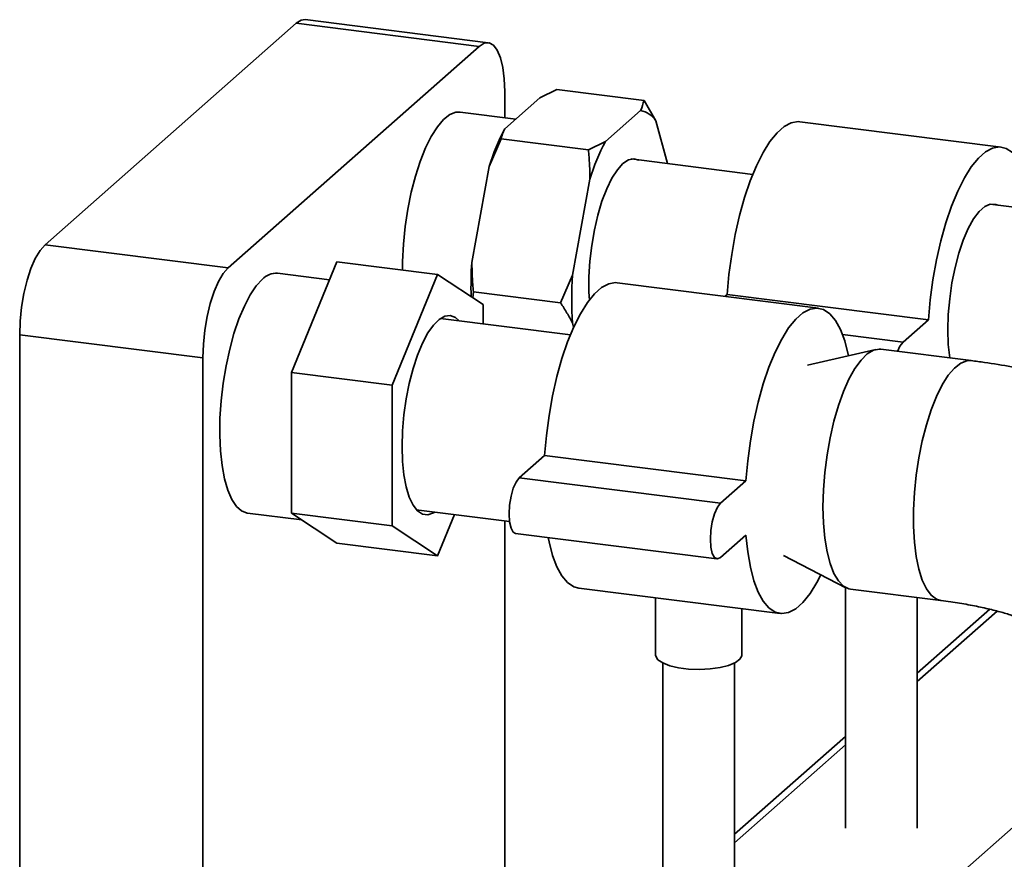
# Paper-space layout 'Blatt1' of a CAD drawing. Units: millimetres. Extents: x 0 to 6300, y 0 to 4455.
# Drawn here: x 4479 to 4616, y 2150 to 2267 of the extents above; entities that cross this region are included whole.
import ezdxf

# ---------------------------------------------------------------- set-up
doc = ezdxf.new("R2010")
doc.units = ezdxf.units.MM

psp = doc.layouts.new('Blatt1')

# ---------------------------------------------------------------- linework, layer by layer
at = {"color": 7, "linetype": 'Continuous', "lineweight": 35, "ltscale": 15}
for p, q in [((4517.13, 2266.58), (4482.13, 2235.71)), ((4542.66, 2263.36), (4517.13, 2266.58)), ((4543.91, 2263.86), (4518.38, 2267.08)), ((4542.66, 2263.36), (4507.66, 2232.5)), ((4546.2, 2253.41), (4546.2, 2257.05)), ((4551.08, 2256.17), (4553.46, 2257.33)), ((4565.62, 2255.8), (4553.46, 2257.33)), ((4551.08, 2256.17), (4546.22, 2251.88)), ((4567.28, 2252.98), (4565.62, 2255.8)), ((4547.73, 2253.21), (4540, 2254.19)), ((4565.11, 2254.41), (4560.25, 2250.12)), ((4568.88, 2247.02), (4567.28, 2252.98)), ((4615.41, 2249.32), (4587.34, 2252.86)), ((4544.05, 2246.63), (4545.71, 2250.49)), ((4557.87, 2248.96), (4545.71, 2250.49)), ((4560.25, 2250.12), (4557.87, 2248.96)), ((4580.78, 2245.52), (4563.81, 2247.66)), ((4544.05, 2246.63), (4541.62, 2233.25)), ((4558.08, 2244.86), (4555.65, 2231.48)), ((4633.57, 2238.87), (4613.85, 2241.36)), ((4482.13, 2235.71), (4507.66, 2232.5)), ((4516.46, 2217.9), (4522.82, 2233.31)), ((4536.85, 2231.54), (4522.82, 2233.31)), ((4521.79, 2230.83), (4514.54, 2231.74)), ((4530.49, 2216.13), (4536.85, 2231.54)), ((4536.85, 2231.54), (4543.21, 2227.36)), ((4555.65, 2231.48), (4553.99, 2227.62)), ((4589.95, 2226.87), (4561.89, 2230.41)), ((4541.76, 2228.31), (4541.83, 2229.16)), ((4553.99, 2227.62), (4541.83, 2229.16)), ((4577.21, 2228.78), (4576.91, 2228.52)), ((4605.27, 2225.24), (4577.21, 2228.78)), ((4543.21, 2227.36), (4543.21, 2224.7)), ((4555.36, 2223.17), (4537.25, 2225.45)), ((4605.27, 2225.24), (4601.74, 2222.12)), ((4555.65, 2224.81), (4555.81, 2224.21)), ((4504.13, 2219.95), (4478.59, 2223.17)), ((4478.59, 2223.17), (4478.59, 1747.05)), ((4601.74, 2222.12), (4593.29, 2223.19)), ((4597.94, 2221.11), (4588.41, 2218.94)), ((4611.22, 2219.56), (4598.63, 2221.14)), ((4504.13, 2219.95), (4504.13, 2088.19)), ((4530.49, 2216.13), (4516.46, 2217.9)), ((4516.46, 2198.3), (4516.46, 2217.9)), ((4530.49, 2196.53), (4530.49, 2216.13)), ((4551.76, 2206.33), (4548.22, 2203.21)), ((4579.82, 2202.79), (4551.76, 2206.33)), ((4576.28, 2199.67), (4548.22, 2203.21)), ((4579.82, 2202.79), (4576.28, 2199.67)), ((4533.88, 2198.76), (4546.87, 2197.13)), ((4510.33, 2198.3), (4517.91, 2197.35)), ((4530.49, 2196.53), (4516.46, 2198.3)), ((4522.82, 2194.12), (4516.46, 2198.3)), ((4539.22, 2198.09), (4536.85, 2192.35)), ((4536.85, 2192.35), (4530.49, 2196.53)), ((4546.2, 2125.29), (4546.2, 2197.21)), ((4547.72, 2195.47), (4575.78, 2191.94)), ((4576.28, 2192.13), (4579.82, 2195.25)), ((4536.85, 2192.35), (4522.82, 2194.12)), ((4585.06, 2192.38), (4593.76, 2187.91)), ((4556.53, 2187.85), (4584.59, 2184.31)), ((4593.69, 2187.95), (4593.69, 2154.39)), ((4567.24, 2186.5), (4567.24, 2178.52)), ((4594.41, 2187.71), (4607, 2186.12)), ((4603.69, 2154.39), (4603.69, 2186.54)), ((4579.24, 2178.52), (4579.24, 2184.98)), ((4613.8, 2184.91), (4603.69, 2175.99)), ((4603.69, 2174.82), (4614.84, 2184.65)), ((4568.24, 2177.41), (4568.24, 2131.94)), ((4578.24, 2131.94), (4578.24, 2177.41)), ((4593.69, 2167.18), (4578.24, 2153.54)), ((4578.24, 2152.37), (4593.69, 2166)), ((4524.09, 2072.56), (4628.22, 2164.39))]:
    psp.add_line(p, q, dxfattribs=at)
at = {"color": 7, "linetype": 'Continuous', "lineweight": 35, "ltscale": 15, "flags": 128}
for points in [[(4517.13, 2266.58), (4517.82, 2267.01), (4518.38, 2267.08)], [(4546.2, 2257.05), (4546.13, 2258.83), (4545.93, 2260.43), (4545.6, 2261.77), (4545.16, 2262.81), (4544.63, 2263.51), (4544.02, 2263.84), (4543.35, 2263.79), (4542.66, 2263.36)], [(4540, 2254.19), (4539.4, 2254.17), (4538.54, 2253.84), (4537.67, 2253.15), (4536.81, 2252.14), (4535.97, 2250.81), (4535.17, 2249.2), (4534.43, 2247.33), (4533.76, 2245.26), (4533.18, 2243.02), (4532.7, 2240.66), (4532.33, 2238.24), (4532.08, 2235.8), (4531.95, 2233.39), (4531.93, 2232.16)], [(4587.34, 2252.86), (4587.12, 2252.88), (4586.15, 2252.72), (4585.16, 2252.2), (4584.16, 2251.32), (4583.17, 2250.09), (4582.21, 2248.55), (4581.29, 2246.71), (4580.43, 2244.61), (4579.64, 2242.29), (4578.93, 2239.78), (4578.33, 2237.12), (4577.84, 2234.37), (4577.46, 2231.58), (4577.21, 2228.78)], [(4619.95, 2240.59), (4619.93, 2240.74), (4619.55, 2242.88), (4619.06, 2244.76), (4618.45, 2246.35), (4617.75, 2247.62), (4616.96, 2248.55), (4616.1, 2249.13), (4615.18, 2249.34), (4614.21, 2249.19), (4613.22, 2248.66), (4612.23, 2247.78), (4611.24, 2246.56), (4610.27, 2245.02), (4609.35, 2243.18), (4608.49, 2241.08), (4607.7, 2238.75), (4607, 2236.24), (4606.39, 2233.59), (4605.9, 2230.84), (4605.52, 2228.04), (4605.27, 2225.24)], [(4564.89, 2247.52), (4564.22, 2247.7), (4563.46, 2247.55), (4562.68, 2247.03), (4561.9, 2246.17), (4561.14, 2244.98), (4560.42, 2243.5), (4559.76, 2241.78), (4559.18, 2239.85), (4558.7, 2237.77), (4558.33, 2235.6), (4558.07, 2233.4), (4557.94, 2231.22), (4557.94, 2229.12), (4558, 2228.03)], [(4614.94, 2241.22), (4614.64, 2241.34), (4613.89, 2241.36), (4613.12, 2241.03), (4612.33, 2240.33), (4611.56, 2239.31), (4610.81, 2237.97), (4610.12, 2236.36), (4609.5, 2234.53), (4608.97, 2232.52), (4608.54, 2230.39), (4608.23, 2228.19), (4608.03, 2225.99), (4607.97, 2223.85), (4608.03, 2221.82), (4608.23, 2219.96), (4608.23, 2219.93)], [(4478.59, 2223.17), (4478.66, 2225.07), (4478.86, 2227.01), (4479.19, 2228.93), (4479.63, 2230.75), (4480.16, 2232.39), (4480.77, 2233.8), (4481.44, 2234.92), (4482.13, 2235.71)], [(4507.66, 2232.5), (4506.97, 2231.71), (4506.31, 2230.59), (4505.7, 2229.17), (4505.16, 2227.53), (4504.72, 2225.71), (4504.4, 2223.8), (4504.2, 2221.85), (4504.13, 2219.95)], [(4512.44, 2230.91), (4511.57, 2229.97), (4510.72, 2228.72), (4509.91, 2227.17), (4509.15, 2225.37), (4508.46, 2223.35), (4507.86, 2221.14), (4507.35, 2218.81), (4506.95, 2216.4), (4506.67, 2213.96), (4506.51, 2211.54), (4506.48, 2209.19), (4506.58, 2206.97), (4506.8, 2204.92), (4507.14, 2203.08), (4507.59, 2201.5), (4508.15, 2200.21), (4508.79, 2199.24), (4509.52, 2198.6), (4510.31, 2198.31), (4510.33, 2198.3)], [(4561.89, 2230.41), (4561.66, 2230.43), (4560.7, 2230.27), (4559.71, 2229.75), (4558.71, 2228.87), (4557.72, 2227.64), (4556.75, 2226.1), (4555.83, 2224.26), (4554.97, 2222.16), (4554.18, 2219.84), (4553.48, 2217.33), (4552.87, 2214.67), (4552.38, 2211.92), (4552.01, 2209.13), (4551.76, 2206.33)], [(4594.13, 2220.24), (4594.09, 2220.43), (4593.6, 2222.31), (4593, 2223.9), (4592.3, 2225.17), (4591.51, 2226.1), (4590.64, 2226.68), (4589.72, 2226.89), (4588.76, 2226.74), (4587.77, 2226.21), (4586.77, 2225.33), (4585.78, 2224.11), (4584.82, 2222.57), (4583.89, 2220.73), (4583.03, 2218.63), (4582.24, 2216.3), (4581.54, 2213.79), (4580.94, 2211.14), (4580.44, 2208.39), (4580.07, 2205.59), (4579.82, 2202.79)], [(4531.9, 2207.58), (4531.96, 2209.75), (4532.16, 2211.98), (4532.47, 2214.21), (4532.89, 2216.38), (4533.42, 2218.44), (4534.04, 2220.33), (4534.73, 2222), (4535.47, 2223.41), (4536.25, 2224.52), (4537.05, 2225.31), (4537.84, 2225.75), (4538.61, 2225.83), (4539.33, 2225.56), (4539.82, 2225.13)], [(4601.74, 2222.12), (4601.3, 2221.55), (4600.97, 2220.85)], [(4590.56, 2199.17), (4590.63, 2201.54), (4590.82, 2203.97), (4591.13, 2206.41), (4591.55, 2208.81), (4592.08, 2211.12), (4592.71, 2213.28), (4593.42, 2215.25), (4594.19, 2216.99), (4595.01, 2218.47), (4595.87, 2219.64), (4596.74, 2220.49), (4597.6, 2221), (4598.44, 2221.16), (4598.63, 2221.14)], [(4611.22, 2219.56), (4610.62, 2219.54), (4609.76, 2219.21), (4608.89, 2218.52), (4608.03, 2217.51), (4607.19, 2216.18), (4606.39, 2214.57), (4605.64, 2212.7), (4604.98, 2210.63), (4604.4, 2208.39), (4603.92, 2206.03), (4603.55, 2203.61), (4603.3, 2201.17), (4603.17, 2198.76), (4603.17, 2196.44), (4603.3, 2194.26), (4603.55, 2192.26), (4603.92, 2190.48), (4604.4, 2188.97), (4604.98, 2187.76), (4605.64, 2186.86), (4606.39, 2186.31), (4607, 2186.12)], [(4536.45, 2198.44), (4536.25, 2198.32), (4535.47, 2198.05), (4534.73, 2198.15), (4534.04, 2198.6), (4533.42, 2199.4), (4532.89, 2200.53), (4532.47, 2201.95), (4532.16, 2203.62), (4531.96, 2205.52), (4531.9, 2207.58)], [(4548.22, 2203.21), (4547.78, 2202.64), (4547.39, 2201.76), (4547.08, 2200.65), (4546.88, 2199.42), (4546.81, 2198.19), (4546.88, 2197.09), (4547.08, 2196.21), (4547.39, 2195.66), (4547.72, 2195.47)], [(4576.28, 2199.67), (4575.85, 2199.11), (4575.45, 2198.22), (4575.14, 2197.11), (4574.94, 2195.88), (4574.87, 2194.66), (4574.94, 2193.55), (4575.14, 2192.68), (4575.45, 2192.12), (4575.85, 2191.93), (4576.28, 2192.13)], [(4594.41, 2187.71), (4594.19, 2187.75), (4593.42, 2188.13), (4592.71, 2188.86), (4592.08, 2189.91), (4591.55, 2191.28), (4591.13, 2192.93), (4590.82, 2194.82), (4590.63, 2196.92), (4590.56, 2199.17)], [(4552.26, 2194.9), (4552.38, 2194.29), (4552.87, 2192.41), (4553.48, 2190.82), (4554.18, 2189.55), (4554.97, 2188.62), (4555.83, 2188.04), (4556.53, 2187.85)], [(4579.82, 2195.25), (4580.07, 2192.89), (4580.44, 2190.76), (4580.94, 2188.88), (4581.54, 2187.29), (4582.24, 2186.02), (4583.03, 2185.08), (4583.89, 2184.51), (4584.82, 2184.29), (4585.78, 2184.45), (4586.77, 2184.97), (4587.77, 2185.85), (4588.76, 2187.08), (4589.72, 2188.62), (4590.28, 2189.7)], [(4579.24, 2178.52), (4579.23, 2178.42), (4578.97, 2177.93), (4578.35, 2177.47), (4577.41, 2177.08), (4576.21, 2176.78), (4574.82, 2176.59), (4573.33, 2176.52), (4571.84, 2176.57), (4570.43, 2176.75), (4569.2, 2177.04), (4568.22, 2177.42), (4567.56, 2177.87), (4567.26, 2178.36), (4567.24, 2178.52)]]:
    psp.add_lwpolyline(points, dxfattribs=at)
at = {"color": 7, "linetype": 'Continuous', "lineweight": 35, "ltscale": 225}
for centre, radius, start, end in [((4564.65, 2251.34), 3.1, 31.9275, 81.4079), ((4573.66, 2237.48), 30.99, 152.3014, 162.8209), ((4587.69, 2235.71), 30.99, 152.3014, 162.8209), ((4594.43, 2229.84), 52.93, 176.3042, 181.4856), ((4514.36, 2229.1), 2.64, 86.1443, 136.9421), ((4605.91, 2228.14), 50.37, 176.1991, 183.8009)]:
    psp.add_arc(centre, radius, start, end, dxfattribs=at)
at = {"color": 7, "linetype": 'Continuous', "lineweight": 35, "ltscale": 15}
for points, knots in [([(4565.62, 2255.8), (4565.49, 2255.36), (4565.36, 2254.89), (4565.13, 2254.43), (4565.11, 2254.41)], [0, 0, 0, 0, 0.942314, 1, 1, 1, 1]), ([(4545.71, 2250.49), (4545.83, 2250.93), (4545.97, 2251.4), (4546.2, 2251.86), (4546.22, 2251.88)], [0, 0, 0, 0, 0.942314, 1, 1, 1, 1]), ([(4557.87, 2248.96), (4557.92, 2248.26), (4558.04, 2246.9), (4558.07, 2245.53), (4558.08, 2244.86)], [0, 0, 0, 0, 0.511569, 1, 1, 1, 1]), ([(4541.83, 2229.16), (4541.77, 2229.85), (4541.66, 2231.21), (4541.63, 2232.58), (4541.62, 2233.25)], [0, 0, 0, 0, 0.511569, 1, 1, 1, 1]), ([(4553.99, 2227.62), (4554.29, 2227.14), (4554.88, 2226.21), (4555.4, 2225.27), (4555.65, 2224.81)], [0, 0, 0, 0, 0.511569, 1, 1, 1, 1]), ([(4647.98, 2200.59), (4647.58, 2201.36), (4646.77, 2202.86), (4645.29, 2204.9), (4643.63, 2206.78), (4641.74, 2208.55), (4639.59, 2210.22), (4637.14, 2211.81), (4634.36, 2213.31), (4631.24, 2214.71), (4627.84, 2215.96), (4624.28, 2217.04), (4620.62, 2217.96), (4616.89, 2218.71), (4613.74, 2219.23), (4611.83, 2219.48), (4611.22, 2219.56)], [0, 0, 0, 0, 0.060199, 0.118137, 0.178153, 0.241097, 0.308185, 0.380726, 0.459617, 0.544188, 0.631383, 0.717186, 0.800688, 0.882079, 0.961811, 1, 1, 1, 1]), ([(4607, 2186.12), (4607.46, 2186.06), (4608.78, 2185.89), (4610.83, 2185.55), (4613.06, 2185.1), (4615.02, 2184.62), (4616.69, 2184.13), (4618.03, 2183.67), (4618.65, 2183.4), (4618.94, 2183.28)], [0, 0, 0, 0, 0.087519, 0.251038, 0.41183, 0.568857, 0.721329, 0.86851, 1, 1, 1, 1])]:
    psp.add_open_spline(points, degree=3, knots=knots, dxfattribs=at)

doc.saveas('drawing.dxf')
